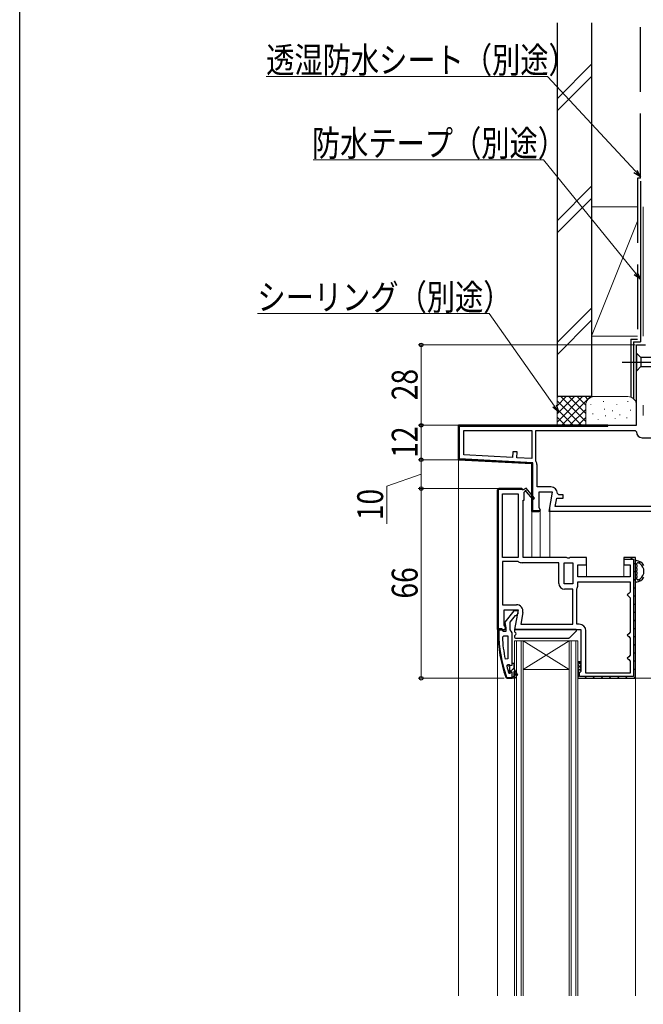
# Model space of a CAD drawing. Extents: x 0 to 1470, y 0 to 2211.
# Drawn here: x 0 to 217, y 1524 to 1867 of the extents above; entities that cross this region are included whole.
import ezdxf

# ---------------------------------------------------------------- set-up
doc = ezdxf.new("R2010")
doc.units = 0
doc.header["$LTSCALE"] = 5
doc.linetypes.add('YCENTER_1', pattern=[13, 10, -1, 1, -1])
doc.linetypes.add('YHIDDEN_1', pattern=[4, 3, -1])
for name, color, linetype, lineweight in [('YKK_11', 7, 'CONTINUOUS', 30), ('YKK_12', 2, 'CONTINUOUS', 13), ('YKK_13', 4, 'CONTINUOUS', 30), ('YKK_D', 6, 'CONTINUOUS', 13), ('YSS_K', 3, 'CONTINUOUS', 13), ('YSS_KE', 3, 'CONTINUOUS', 30)]:
    doc.layers.add(name, color=color, linetype=linetype, lineweight=lineweight)
doc.layers.add('YKK_ZWAK', color=7, linetype='CONTINUOUS')
doc.styles.add('text-b', font='extslim2.shx', dxfattribs={"width": 0.8, "bigfont": 'extfont2.shx'})

msp = doc.modelspace()

# ---------------------------------------------------------------- linework, layer by layer
at = {"layer": 'YKK_11', "linetype": 'ByBlock', "lineweight": 30, "ltscale": 0.5}
for p, q in [((214.57, 1725.51), (214.57, 1753.51)), ((214.57, 1753.51), (217.67, 1753.51)), ((152.67, 1725.51), (214.57, 1725.51)), ((204.57, 1725.51), (152.67, 1725.51)), ((152.67, 1725.51), (152.67, 1713.51)), ((152.97, 1725.21), (204.57, 1725.21)), ((152.97, 1725.21), (204.57, 1725.21)), ((152.97, 1713.8), (152.97, 1725.21)), ((204.57, 1725.21), (204.57, 1725.51)), ((152.67, 1713.51), (178.17, 1712.18)), ((178.47, 1712.46), (152.97, 1713.8)), ((178.17, 1712.18), (178.17, 1695.51)), ((178.47, 1695.81), (178.47, 1712.46)), ((166.67, 1703.51), (166.17, 1703.01)), ((166.17, 1703.01), (166.67, 1703.51)), ((166.17, 1703.01), (166.67, 1703.51)), ((166.17, 1703.01), (166.17, 1654.51)), ((174.67, 1703.21), (166.47, 1703.21)), ((166.47, 1703.21), (166.47, 1654.81)), ((174.67, 1703.51), (166.67, 1703.51)), ((166.67, 1703.51), (174.67, 1703.51)), ((175.17, 1703.01), (174.67, 1703.51)), ((174.67, 1703.51), (175.17, 1703.01)), ((174.87, 1703.01), (174.67, 1703.21)), ((175.17, 1703.01), (174.87, 1703.01)), ((176.17, 1703.59), (175.17, 1703.01)), ((179.07, 1700.17), (176.17, 1703.59)), ((175.17, 1679.51), (175.17, 1699.51)), ((175.17, 1699.51), (175.47, 1699.51)), ((175.47, 1702.26), (175.77, 1702.44)), ((175.47, 1699.51), (175.47, 1702.26)), ((176.15, 1702.37), (178.46, 1699.65)), ((178.46, 1699.65), (179.07, 1700.17)), ((178.17, 1695.51), (180.57, 1695.51)), ((181.02, 1695.81), (178.47, 1695.81)), ((180.57, 1695.51), (181.02, 1695.81)), ((190.24, 1679.51), (175.17, 1679.51)), ((190.63, 1679.32), (190.24, 1679.51)), ((191.1, 1679.32), (190.63, 1679.32)), ((191.49, 1679.51), (191.1, 1679.32)), ((197.17, 1679.51), (191.49, 1679.51)), ((197.17, 1677.01), (197.17, 1679.51)), ((214.17, 1679.51), (210.17, 1679.51)), ((210.17, 1679.51), (210.17, 1677.01)), ((214.17, 1679.51), (210.17, 1679.51)), ((210.17, 1679.51), (210.17, 1678.91)), ((210.17, 1678.91), (213.57, 1678.91)), ((213.57, 1678.91), (213.57, 1638.11)), ((214.17, 1637.51), (214.17, 1679.51)), ((214.17, 1637.51), (214.17, 1679.51)), ((214.17, 1637.51), (214.17, 1679.51)), ((194.17, 1672.81), (194.17, 1677.01)), ((194.17, 1677.01), (197.17, 1677.01)), ((210.17, 1677.01), (212.37, 1677.01)), ((212.37, 1677.01), (212.37, 1672.81)), ((212.37, 1672.81), (194.17, 1672.81)), ((168.57, 1655.96), (168.57, 1661.31)), ((168.57, 1661.31), (173.37, 1661.31)), ((171.89, 1661.01), (168.78, 1657.03)), ((170.66, 1657.01), (172.46, 1659.32)), ((173.36, 1661.01), (171.89, 1661.01)), ((173.37, 1661.31), (172.17, 1654.51)), ((172.46, 1659.32), (172.86, 1659.51)), ((172.86, 1659.51), (173.36, 1660.01)), ((173.36, 1660.01), (173.36, 1661.01)), ((166.47, 1654.81), (167.67, 1654.81)), ((167.67, 1654.81), (167.67, 1654.51)), ((169.11, 1655.09), (168.57, 1655.96)), ((168.78, 1657.03), (168.96, 1655.61)), ((168.79, 1654.51), (169.11, 1655.09)), ((168.96, 1655.61), (169.16, 1655.21)), ((169.16, 1655.21), (169.16, 1653.81)), ((170.66, 1654.31), (170.66, 1657.01)), ((166.17, 1654.51), (168.79, 1654.51)), ((167.67, 1654.51), (166.17, 1654.51)), ((167.41, 1654.51), (166.36, 1654.51)), ((166.36, 1654.51), (166.36, 1653.51)), ((166.36, 1653.51), (166.36, 1654.51)), ((166.36, 1654.51), (167.36, 1654.51)), ((167.36, 1654.21), (166.66, 1654.21)), ((166.66, 1654.21), (166.66, 1653.51)), ((167.36, 1654.51), (167.36, 1654.21)), ((167.89, 1654.16), (167.41, 1654.51)), ((168.36, 1653.81), (167.89, 1654.16)), ((169.16, 1653.81), (168.36, 1653.81)), ((171.01, 1653.84), (170.66, 1654.31)), ((171.36, 1653.36), (171.01, 1653.84)), ((171.36, 1642.81), (171.36, 1653.36)), ((172.17, 1654.51), (195.17, 1654.51)), ((195.17, 1654.51), (195.17, 1639.81)), ((169.11, 1637.84), (169.58, 1637.51)), ((169.58, 1637.51), (169.11, 1637.84)), ((169.4, 1637.94), (169.58, 1637.81)), ((169.58, 1637.81), (171.36, 1637.81)), ((171.36, 1637.51), (171.36, 1639.41)), ((171.36, 1637.81), (171.36, 1637.51)), ((194.67, 1639.31), (194.17, 1638.81)), ((194.67, 1639.31), (194.17, 1638.81)), ((194.17, 1638.81), (194.17, 1637.51)), ((194.17, 1638.81), (194.17, 1637.51)), ((195.17, 1639.81), (194.67, 1639.31)), ((194.77, 1639.32), (194.67, 1639.31)), ((194.77, 1638.11), (194.77, 1639.32)), ((213.57, 1638.11), (194.77, 1638.11)), ((169.58, 1637.51), (171.36, 1637.51)), ((171.36, 1637.51), (169.58, 1637.51)), ((171.36, 1637.51), (169.58, 1637.51)), ((194.17, 1637.51), (214.17, 1637.51)), ((194.17, 1637.51), (214.17, 1637.51))]:
    msp.add_line(p, q, dxfattribs=at)
at = {"layer": 'YKK_11', "linetype": 'ByBlock', "lineweight": -2, "ltscale": 0.5}
for p, q in [((152.67, 1713.51), (152.67, 1725.51)), ((154.47, 1723.71), (178.17, 1723.71)), ((154.47, 1723.71), (178.17, 1723.71)), ((154.47, 1715.22), (154.47, 1723.71)), ((178.17, 1723.71), (178.17, 1713.98)), ((179.57, 1713.12), (179.57, 1723.71)), ((179.57, 1723.71), (214.07, 1723.71)), ((214.07, 1723.71), (214.57, 1723.21)), ((216.57, 1721.21), (226.67, 1721.21)), ((178.17, 1712.18), (152.67, 1713.51)), ((171.48, 1714.33), (154.47, 1715.22)), ((171.59, 1716.33), (171.48, 1714.33)), ((173.09, 1716.25), (171.59, 1716.33)), ((172.98, 1714.25), (173.09, 1716.25)), ((178.17, 1713.98), (172.98, 1714.25)), ((179.64, 1712.86), (179.57, 1713.12)), ((178.17, 1695.51), (178.17, 1712.18)), ((179.97, 1704.11), (179.97, 1711.68)), ((166.17, 1654.51), (166.17, 1703.01)), ((166.17, 1703.01), (166.17, 1654.51)), ((184.78, 1704.11), (179.97, 1704.11)), ((167.97, 1679.51), (167.97, 1701.71)), ((167.97, 1679.51), (167.97, 1701.71)), ((167.97, 1701.71), (173.37, 1701.71)), ((173.37, 1701.71), (173.37, 1679.51)), ((185.37, 1702.31), (180.57, 1702.31)), ((180.57, 1702.31), (180.57, 1696.96)), ((184.17, 1695.51), (185.37, 1702.31)), ((186.32, 1697.31), (186.81, 1700.11)), ((186.81, 1700.11), (189.08, 1700.11)), ((187.58, 1701.31), (187.08, 1701.81)), ((189.08, 1701.31), (187.58, 1701.31)), ((189.08, 1700.11), (189.08, 1701.31)), ((180.57, 1696.96), (181.11, 1696.09)), ((181.11, 1696.09), (180.79, 1695.51)), ((226.67, 1697.31), (186.32, 1697.31)), ((226.67, 1697.31), (186.32, 1697.31)), ((180.79, 1695.51), (178.17, 1695.51)), ((226.27, 1695.51), (184.17, 1695.51)), ((173.37, 1679.51), (167.97, 1679.51)), ((173.37, 1678.11), (167.97, 1678.11)), ((167.97, 1678.11), (167.97, 1663.11)), ((173.53, 1678.07), (173.37, 1678.11)), ((187.57, 1677.71), (174.75, 1677.71)), ((187.57, 1670.51), (187.57, 1677.71)), ((189.37, 1670.31), (189.37, 1677.71)), ((189.37, 1670.31), (189.37, 1677.71)), ((189.37, 1677.71), (192.37, 1677.71)), ((192.37, 1677.71), (192.37, 1670.31)), ((192.37, 1670.31), (189.37, 1670.31)), ((192.37, 1668.51), (189.57, 1668.51)), ((192.37, 1656.31), (192.37, 1668.51)), ((193.77, 1668.51), (193.8, 1668.62)), ((193.77, 1656.31), (193.77, 1668.51)), ((194.17, 1671.01), (212.37, 1671.01)), ((194.17, 1671.01), (212.37, 1671.01)), ((194.17, 1669.84), (194.17, 1671.01)), ((212.37, 1671.01), (212.37, 1667.51)), ((211.87, 1667.01), (211.37, 1666.51)), ((211.37, 1666.51), (211.87, 1666.01)), ((212.37, 1667.51), (211.87, 1667.01)), ((211.87, 1666.01), (212.37, 1665.51)), ((212.37, 1665.51), (212.37, 1653.51)), ((167.97, 1663.11), (172.78, 1663.11)), ((175.04, 1660.41), (174.32, 1656.31)), ((174.32, 1656.31), (192.37, 1656.31)), ((174.32, 1656.31), (192.37, 1656.31)), ((194.67, 1656.31), (193.77, 1656.31)), ((167.91, 1651.79), (168.41, 1652.31)), ((168.41, 1652.31), (169.86, 1652.31)), ((169.86, 1652.31), (169.86, 1644.24)), ((169.86, 1652.31), (169.86, 1644.24)), ((196.97, 1639.31), (196.97, 1654.01)), ((211.87, 1653.01), (211.37, 1652.51)), ((211.37, 1652.51), (211.87, 1652.01)), ((212.37, 1653.51), (211.87, 1653.01)), ((211.87, 1652.01), (212.37, 1651.51)), ((212.37, 1651.51), (212.37, 1645.51)), ((211.87, 1645.01), (211.37, 1644.51)), ((211.37, 1644.51), (211.87, 1644.01)), ((212.37, 1645.51), (211.87, 1645.01)), ((169.86, 1644.24), (168.87, 1644.14)), ((169.45, 1641.68), (169.93, 1642.31)), ((169.93, 1642.31), (170.29, 1642.31)), ((170.26, 1641.61), (170.26, 1642.31)), ((170.26, 1642.31), (170.29, 1642.31)), ((170.52, 1641.31), (170.26, 1641.61)), ((170.29, 1642.31), (170.77, 1641.94)), ((170.29, 1642.31), (170.77, 1641.94)), ((170.52, 1640.32), (170.52, 1641.31)), ((170.77, 1641.94), (171.36, 1642.01)), ((170.77, 1641.94), (171.36, 1642.01)), ((171.36, 1642.01), (171.36, 1642.81)), ((171.36, 1642.81), (171.86, 1642.81)), ((171.36, 1642.01), (171.36, 1642.81)), ((171.86, 1642.81), (171.86, 1640.81)), ((211.87, 1644.01), (212.37, 1643.51)), ((212.37, 1643.51), (212.37, 1639.31)), ((170.26, 1639.18), (170.17, 1639.32)), ((170.26, 1640.02), (170.52, 1640.32)), ((170.26, 1639.18), (170.26, 1640.02)), ((170.45, 1639.11), (170.26, 1639.18)), ((170.45, 1639.11), (170.26, 1639.18)), ((170.46, 1639.11), (170.45, 1639.11)), ((170.46, 1639.11), (170.45, 1639.11)), ((170.76, 1639.41), (170.46, 1639.11)), ((170.76, 1639.41), (170.46, 1639.11)), ((171.36, 1637.51), (171.36, 1639.41)), ((171.36, 1637.51), (171.36, 1639.41)), ((171.36, 1637.51), (171.36, 1639.41)), ((171.86, 1640.81), (173.15, 1638.59)), ((172.71, 1638.34), (171.86, 1639.81)), ((171.86, 1639.81), (171.86, 1638.01)), ((171.86, 1638.01), (172.36, 1638.01)), ((172.36, 1638.01), (172.36, 1637.51)), ((173.15, 1638.59), (172.71, 1638.34)), ((212.37, 1639.31), (196.97, 1639.31)), ((172.36, 1637.51), (171.36, 1637.51))]:
    msp.add_line(p, q, dxfattribs=at)
at = {"layer": 'YKK_11', "linetype": 'Continuous', "lineweight": 13}
for p, q in [((152.67, 1723.69), (152.97, 1723.99)), ((154.19, 1725.21), (154.49, 1725.51)), ((157.01, 1725.21), (157.31, 1725.51)), ((159.84, 1725.21), (160.14, 1725.51)), ((162.67, 1725.21), (162.97, 1725.51)), ((165.5, 1725.21), (165.8, 1725.51)), ((168.33, 1725.21), (168.63, 1725.51)), ((171.16, 1725.21), (171.46, 1725.51)), ((173.98, 1725.21), (174.28, 1725.51)), ((176.81, 1725.21), (177.11, 1725.51)), ((179.64, 1725.21), (179.94, 1725.51)), ((182.47, 1725.21), (182.77, 1725.51)), ((185.3, 1725.21), (185.6, 1725.51)), ((188.13, 1725.21), (188.43, 1725.51)), ((190.96, 1725.21), (191.26, 1725.51)), ((193.78, 1725.21), (194.08, 1725.51)), ((196.61, 1725.21), (196.91, 1725.51)), ((199.44, 1725.21), (199.74, 1725.51)), ((202.27, 1725.21), (202.57, 1725.51)), ((152.67, 1720.86), (152.97, 1721.16)), ((152.67, 1718.04), (152.97, 1718.34)), ((152.67, 1715.21), (152.97, 1715.51)), ((153.74, 1713.46), (154.03, 1713.74)), ((156.43, 1713.32), (156.72, 1713.6)), ((159.12, 1713.17), (159.4, 1713.46)), ((161.81, 1713.03), (162.09, 1713.32)), ((164.49, 1712.89), (164.78, 1713.18)), ((167.18, 1712.75), (167.47, 1713.04)), ((169.87, 1712.61), (170.15, 1712.9)), ((172.56, 1712.47), (172.84, 1712.76)), ((175.24, 1712.33), (175.53, 1712.61)), ((177.89, 1712.15), (178.11, 1712.37)), ((178.17, 1709.59), (178.47, 1709.89)), ((178.17, 1706.77), (178.47, 1707.07)), ((168.96, 1703.21), (169.26, 1703.51)), ((171.78, 1703.21), (172.08, 1703.51)), ((174.61, 1703.21), (174.87, 1703.47)), ((178.17, 1703.94), (178.47, 1704.24)), ((166.17, 1700.42), (166.47, 1700.72)), ((178.17, 1701.11), (178.47, 1701.41)), ((166.17, 1697.59), (166.47, 1697.89)), ((178.17, 1698.28), (178.47, 1698.58)), ((178.34, 1695.63), (178.56, 1695.84)), ((166.17, 1694.77), (166.47, 1695.07)), ((166.17, 1691.94), (166.47, 1692.24)), ((166.17, 1689.11), (166.47, 1689.41)), ((166.17, 1686.28), (166.47, 1686.58)), ((166.17, 1683.45), (166.47, 1683.75)), ((166.17, 1680.62), (166.47, 1680.92)), ((212.54, 1678.91), (213.14, 1679.51)), ((166.17, 1677.8), (166.47, 1678.1)), ((166.17, 1674.97), (166.47, 1675.27)), ((213.57, 1677.11), (214.17, 1677.71)), ((166.17, 1672.14), (166.47, 1672.44)), ((213.57, 1674.28), (214.17, 1674.88)), ((213.57, 1671.46), (214.17, 1672.06)), ((166.17, 1669.31), (166.47, 1669.61)), ((213.57, 1668.63), (214.17, 1669.23)), ((166.17, 1666.48), (166.47, 1666.78)), ((213.57, 1665.8), (214.17, 1666.4)), ((166.17, 1663.65), (166.47, 1663.95)), ((213.57, 1662.97), (214.17, 1663.57)), ((166.17, 1660.83), (166.47, 1661.13)), ((166.17, 1658), (166.47, 1658.3)), ((213.57, 1660.14), (214.17, 1660.74)), ((166.17, 1655.17), (166.47, 1655.47)), ((213.57, 1657.31), (214.17, 1657.91)), ((213.57, 1654.49), (214.17, 1655.09)), ((166.37, 1652.55), (166.67, 1652.84)), ((213.57, 1651.66), (214.17, 1652.26)), ((166.51, 1649.85), (166.79, 1650.13)), ((213.57, 1648.83), (214.17, 1649.43)), ((166.78, 1647.3), (167.05, 1647.57)), ((167.18, 1644.87), (167.44, 1645.13)), ((213.57, 1646), (214.17, 1646.6)), ((167.69, 1642.55), (167.94, 1642.8)), ((170.26, 1642.29), (170.28, 1642.31)), ((170.26, 1639.47), (171.86, 1641.07)), ((213.57, 1643.17), (214.17, 1643.77)), ((168.29, 1640.33), (168.53, 1640.57)), ((168.99, 1638.19), (169.22, 1638.43)), ((171.14, 1637.51), (171.36, 1637.74)), ((171.36, 1637.74), (171.86, 1638.24)), ((172.44, 1638.81), (172.8, 1639.18)), ((194.17, 1637.92), (194.77, 1638.51)), ((196.59, 1637.51), (197.19, 1638.11)), ((199.42, 1637.51), (200.02, 1638.11)), ((202.25, 1637.51), (202.85, 1638.11)), ((205.08, 1637.51), (205.68, 1638.11)), ((207.91, 1637.51), (208.51, 1638.11)), ((210.74, 1637.51), (211.34, 1638.11)), ((213.57, 1640.34), (214.17, 1640.94)), ((213.76, 1637.71), (213.97, 1637.92))]:
    msp.add_line(p, q, dxfattribs=at)
at = {"layer": 'YKK_11', "linetype": 'ByBlock', "lineweight": -2, "ltscale": 0.5}
for centre, radius, start, end in [((216.57, 1723.21), 2, 180, 270), ((177.67, 1711.68), 2.3, 360, 31.0027), ((184.78, 1701.81), 2.3, 0, 90), ((174.75, 1680.01), 2.3, 237.7958, 270), ((189.57, 1670.51), 2, 180, 270), ((191.97, 1669.84), 2.2, 326.4427, 0), ((172.78, 1660.81), 2.3, 350, 90), ((194.67, 1654.01), 2.3, 0, 90), ((215.28, 1653.88), 47.41, 182.5215, 191.8508), ((212.36, 1653.46), 44.5, 195.3529, 198.5338), ((171.06, 1639.41), 0.3, 360, 180), ((171.06, 1639.41), 0.3, 360, 180)]:
    msp.add_arc(centre, radius, start, end, dxfattribs=at)
at = {"layer": 'YKK_11', "linetype": 'ByBlock', "lineweight": 30, "ltscale": 0.5}
for centre, radius, start, end in [((175.99, 1702.56), 0.25, 310.357, 210), ((212.36, 1653.51), 46, 180, 199.917), ((212.36, 1653.51), 46, 180, 199.917), ((212.36, 1653.51), 45.7, 180, 199.917)]:
    msp.add_arc(centre, radius, start, end, dxfattribs=at)
at = {"layer": 'YKK_12'}
for p, q in [((152.67, 1527.01), (152.67, 1714.46)), ((178.17, 1679.51), (178.17, 1696.01)), ((178.17, 1696.01), (178.17, 1679.51)), ((181.07, 1679.51), (181.07, 1696.01)), ((181.07, 1696.01), (181.07, 1679.51)), ((184.37, 1680.01), (184.37, 1696.51)), ((184.37, 1696.51), (184.37, 1679.51)), ((197.17, 1672.81), (197.17, 1678.21)), ((210.17, 1672.81), (210.17, 1678.21)), ((166.17, 1527.01), (166.17, 1655.01)), ((214.17, 1527.01), (214.17, 1639.89))]:
    msp.add_line(p, q, dxfattribs=at)
at = {"layer": 'YKK_12', "linetype": 'Continuous'}
for p, q in [((172.17, 1527.01), (172.17, 1650.51)), ((175.17, 1650.51), (172.17, 1650.51)), ((172.87, 1527.01), (172.87, 1650.51)), ((174.47, 1650.51), (174.47, 1527.01)), ((175.17, 1650.51), (175.17, 1527.01)), ((191.17, 1650.51), (175.17, 1650.51)), ((191.17, 1650.51), (175.17, 1640.51)), ((175.17, 1650.51), (191.17, 1640.51)), ((191.17, 1527.01), (191.17, 1650.51)), ((194.17, 1650.51), (191.17, 1650.51)), ((191.87, 1527.01), (191.87, 1650.51)), ((193.47, 1650.51), (193.47, 1527.01)), ((194.17, 1650.51), (194.17, 1527.01)), ((191.17, 1640.51), (175.17, 1640.51))]:
    msp.add_line(p, q, dxfattribs=at)
at = {"layer": 'YKK_13', "linetype": 'YCENTER_1', "ltscale": 0.5}
msp.add_line((209.57, 1747.51), (244.57, 1747.51), dxfattribs=at)
at = {"layer": 'YKK_13', "linetype": 'Continuous', "ltscale": 0.5}
for p, q in [((214.57, 1750.61), (214.57, 1744.41)), ((214.57, 1750.61), (216.12, 1749.06)), ((234.65, 1749.06), (216.12, 1749.06)), ((216.12, 1749.06), (216.12, 1745.96)), ((214.57, 1744.41), (216.12, 1745.96)), ((216.12, 1745.96), (234.65, 1745.96))]:
    msp.add_line(p, q, dxfattribs=at)
at = {"layer": 'YKK_13'}
for p, q in [((214.17, 1671.25), (214.17, 1678.18)), ((214.77, 1676.34), (214.77, 1676.78)), ((214.77, 1675.11), (214.77, 1675.54)), ((214.77, 1673.88), (214.77, 1674.31)), ((214.77, 1672.65), (214.77, 1673.08)), ((172.17, 1654.21), (172.17, 1653.75)), ((172.17, 1652.27), (172.17, 1651.81)), ((193.44, 1654.51), (172.47, 1654.51)), ((172.47, 1651.51), (191.04, 1651.51)), ((191.25, 1651.6), (193.65, 1654)), ((194.17, 1643.31), (195.17, 1643.31))]:
    msp.add_line(p, q, dxfattribs=at)
at = {"layer": 'YKK_13', "linetype": 'Continuous'}
for p, q in [((194.17, 1643.31), (195.17, 1642.31)), ((195.17, 1643.19), (194.17, 1642.19)), ((194.17, 1642.19), (195.17, 1641.19)), ((195.17, 1642.07), (194.17, 1641.07)), ((194.17, 1641.07), (195.17, 1640.07)), ((195.17, 1640.94), (194.17, 1639.94)), ((194.17, 1639.94), (194.78, 1639.33)), ((194.17, 1638.82), (194.17, 1638.82)), ((194.17, 1638.82), (194.17, 1638.82)), ((195.17, 1639.82), (194.66, 1639.31))]:
    msp.add_line(p, q, dxfattribs=at)
at = {"layer": 'YKK_13'}
for centre, radius, start, end in [((214.47, 1678.18), 0.3, 81.7939, 180), ((214.77, 1677.18), 0.2, 121.8349, 233.1301), ((214.77, 1675.94), 0.2, 126.8699, 233.1301), ((214.47, 1676.78), 0.3, 0, 53.1301), ((214.47, 1676.34), 0.3, 306.8699, 0), ((214.47, 1675.54), 0.3, 0, 53.1301), ((214.5, 1677.6), 0.3, 301.8349, 339.9779), ((215.07, 1677.4), 0.3, 67.7182, 159.9779), ((215.34, 1677.93), 0.3, 246.8522, 296.633), ((215.57, 1677.48), 0.2, 3.367, 116.633), ((216.07, 1677.51), 0.3, 183.367, 233.1478), ((214.77, 1674.71), 0.2, 126.8699, 233.1301), ((214.77, 1673.48), 0.2, 126.8699, 233.1301), ((214.77, 1672.25), 0.2, 126.8699, 238.1651), ((214.47, 1675.11), 0.3, 306.8699, 0), ((214.47, 1674.31), 0.3, 0, 53.1301), ((214.47, 1673.88), 0.3, 306.8699, 360), ((214.47, 1673.08), 0.3, 0, 53.1301), ((214.47, 1672.65), 0.3, 306.8699, 360), ((214.5, 1671.82), 0.3, 20.0221, 58.1651), ((215.07, 1672.03), 0.3, 200.0221, 292.2818), ((215.57, 1671.94), 0.2, 243.367, 356.633), ((216.07, 1671.91), 0.3, 126.8522, 176.633), ((214.47, 1671.25), 0.3, 180, 278.2061), ((215.34, 1671.49), 0.3, 63.367, 113.1478), ((172.47, 1654.21), 0.3, 90, 180), ((172.47, 1653.75), 0.3, 180, 247.9757), ((172.47, 1652.27), 0.3, 112.0243, 180), ((172.47, 1651.81), 0.3, 180, 270), ((172.17, 1653.01), 0.5, 292.0243, 67.9757), ((191.04, 1651.81), 0.3, 270, 315), ((193.44, 1654.21), 0.3, 315, 90)]:
    msp.add_arc(centre, radius, start, end, dxfattribs=at)
at = {"layer": 'YKK_13', "linetype": 'Continuous'}
for radius, start, end in [(3.8, 32.6369, 81.7939), (3.2, 66.8522, 67.7182), (3.2, 306.8522, 53.1478), (3.8, 278.2061, 327.3631), (3.2, 292.2818, 293.1478)]:
    msp.add_arc((213.97, 1674.71), radius, start, end, dxfattribs=at)
at = {"layer": 'YKK_D'}
for p, q in [((183.63, 1846.88), (85.75, 1846.88)), ((214.18, 1813.89), (183.63, 1846.88)), ((182.24, 1817.91), (102.12, 1817.91)), ((214.31, 1778.36), (182.24, 1817.91)), ((163.29, 1764.37), (82.69, 1764.37)), ((186.08, 1732.2), (163.29, 1764.37)), ((214.07, 1753.51), (138.67, 1753.51)), ((139.67, 1725.51), (139.67, 1753.51)), ((152.67, 1725.51), (138.67, 1725.51)), ((152.67, 1725.51), (138.67, 1725.51)), ((139.67, 1725.51), (139.67, 1713.51)), ((151.67, 1713.51), (138.67, 1713.51)), ((158.67, 1713.51), (138.67, 1713.51)), ((139.67, 1713.51), (139.67, 1703.51)), ((139.67, 1708.51), (127.67, 1704.31)), ((127.67, 1704.31), (127.67, 1691.25)), ((165.67, 1703.51), (138.67, 1703.51)), ((172.67, 1703.51), (138.67, 1703.51)), ((139.67, 1703.51), (139.67, 1637.51)), ((168.58, 1637.51), (138.67, 1637.51)), ((214.17, 1637.51), (453.76, 1637.51))]:
    msp.add_line(p, q, dxfattribs=at)
at = {"layer": 'YKK_D', "linetype": 'ByBlock', "lineweight": -2}
for p, q in [((215.92, 1812.02), (213.68, 1813.42)), ((215.92, 1812.02), (214.18, 1813.89)), ((214.68, 1814.35), (215.92, 1812.02)), ((215.92, 1776.38), (214.31, 1778.36)), ((214.84, 1778.8), (215.92, 1776.38)), ((215.92, 1776.38), (213.78, 1777.93)), ((187.55, 1730.12), (185.52, 1731.8)), ((187.55, 1730.12), (186.08, 1732.2)), ((186.63, 1732.59), (187.55, 1730.12))]:
    msp.add_line(p, q, dxfattribs=at)
for centre, radius in [((139.67, 1753.51), 0.638), ((139.67, 1725.51), 0.638), ((139.67, 1725.51), 0.637), ((139.67, 1713.51), 0.637), ((139.67, 1713.51), 0.638), ((139.67, 1703.51), 0.638), ((139.67, 1703.51), 0.637), ((139.67, 1637.51), 0.637)]:
    msp.add_circle(centre, radius, dxfattribs=at)
at = {"layer": 'YKK_ZWAK'}
msp.add_lwpolyline([(0, 0), (0, 2142), (1470, 2142), (1470, 0)], close=True, dxfattribs=at)
at = {"layer": 'YSS_K', "linetype": 'Continuous', "ltscale": 1.5}
for p, q in [((186.92, 1839.15), (198.92, 1851.15)), ((186.92, 1834.91), (198.92, 1846.91)), ((186.92, 1796.72), (198.92, 1808.72)), ((186.92, 1792.48), (198.92, 1804.48)), ((198.92, 1801.51), (214.92, 1801.51)), ((198.92, 1801.51), (198.92, 1756.51)), ((216.92, 1756.51), (216.92, 1801.51)), ((214.92, 1796.51), (198.92, 1756.51)), ((198.92, 1766.3), (186.92, 1754.3)), ((186.92, 1750.05), (198.92, 1762.05)), ((198.92, 1756.51), (214.92, 1756.51)), ((186.92, 1735.51), (186.92, 1725.51)), ((199.92, 1735.51), (186.92, 1735.51)), ((186.92, 1726.65), (195.77, 1735.51)), ((186.92, 1729.48), (192.95, 1735.51)), ((186.92, 1732.31), (190.12, 1735.51)), ((186.92, 1735.14), (187.29, 1735.51)), ((186.92, 1734), (195.4, 1725.51)), ((188.23, 1735.51), (196.92, 1726.83)), ((188.6, 1725.51), (198.6, 1735.51)), ((191.06, 1735.51), (196.92, 1729.65)), ((193.89, 1735.51), (196.92, 1732.48)), ((196.72, 1735.51), (197.7, 1734.53)), ((199.54, 1735.51), (199.56, 1735.49)), ((211.57, 1735.51), (199.92, 1735.51)), ((203.08, 1733.71), (203.08, 1733.91)), ((211.6, 1733.71), (211.6, 1733.91)), ((186.92, 1731.17), (192.57, 1725.51)), ((191.43, 1725.51), (196.92, 1731)), ((196.92, 1732.51), (196.92, 1725.51)), ((198.74, 1732.71), (198.74, 1732.91)), ((203.42, 1731.04), (203.42, 1731.24)), ((206.21, 1730.44), (206.21, 1730.64)), ((207.76, 1732.71), (207.76, 1732.91)), ((212.43, 1730.7), (212.43, 1730.9)), ((216.92, 1732.51), (216.92, 1728.98)), ((186.92, 1728.34), (189.74, 1725.51)), ((194.26, 1725.51), (196.93, 1728.19)), ((199.41, 1729.37), (199.41, 1729.57)), ((201.24, 1727.51), (201.24, 1727.71)), ((203.75, 1728.7), (203.75, 1728.9)), ((207.17, 1727.73), (207.17, 1727.93)), ((208.76, 1729.04), (208.76, 1729.24)), ((211.26, 1728.03), (211.26, 1728.23))]:
    msp.add_line(p, q, dxfattribs=at)
for centre, start, end in [((199.92, 1732.51), 90, 180), ((211.57, 1732.51), 0, 90)]:
    msp.add_arc(centre, 3, start, end, dxfattribs=at)
at = {"layer": 'YSS_KE', "linetype": 'Continuous', "ltscale": 1.5}
for p, q in [((186.92, 1865.51), (186.92, 1735.51)), ((198.92, 1865.51), (198.92, 1735.51)), ((213.57, 1754.51), (215.92, 1754.51)), ((198.92, 1735.51), (186.92, 1735.51))]:
    msp.add_line(p, q, dxfattribs=at)
at = {"layer": 'YSS_KE', "linetype": 'YHIDDEN_1', "ltscale": 1.5}
for p, q in [((215.92, 1811.51), (215.92, 1865.51)), ((214.92, 1811.51), (214.92, 1755.51)), ((215.92, 1811.51), (214.92, 1811.51)), ((212.57, 1755.51), (212.57, 1735.34)), ((212.59, 1755.51), (214.94, 1755.51))]:
    msp.add_line(p, q, dxfattribs=at)
at = {"layer": 'YSS_KE', "ltscale": 1.5}
for p, q in [((215.92, 1810.51), (215.92, 1754.51)), ((213.57, 1754.51), (213.57, 1734.75))]:
    msp.add_line(p, q, dxfattribs=at)

# ---------------------------------------------------------------- texts
at = {"layer": 'YKK_D', "style": 'text-b', "width": 0.8}
for s, p in [('透湿防水シート（別途）', (85.75, 1848.13)), ('防水テープ（別途）', (101.64, 1819.16)), ('シーリング（別途）', (82.69, 1765.62))]:
    msp.add_text(s, height=9, dxfattribs=at).set_placement(p)
for s, p in [('28', (138.42, 1734.23)), ('12', (138.42, 1714.23)), ('10', (126.42, 1692.5)), ('66', (138.42, 1665.23))]:
    msp.add_text(s, height=9, rotation=90, dxfattribs=at).set_placement(p)

doc.saveas('drawing.dxf')
